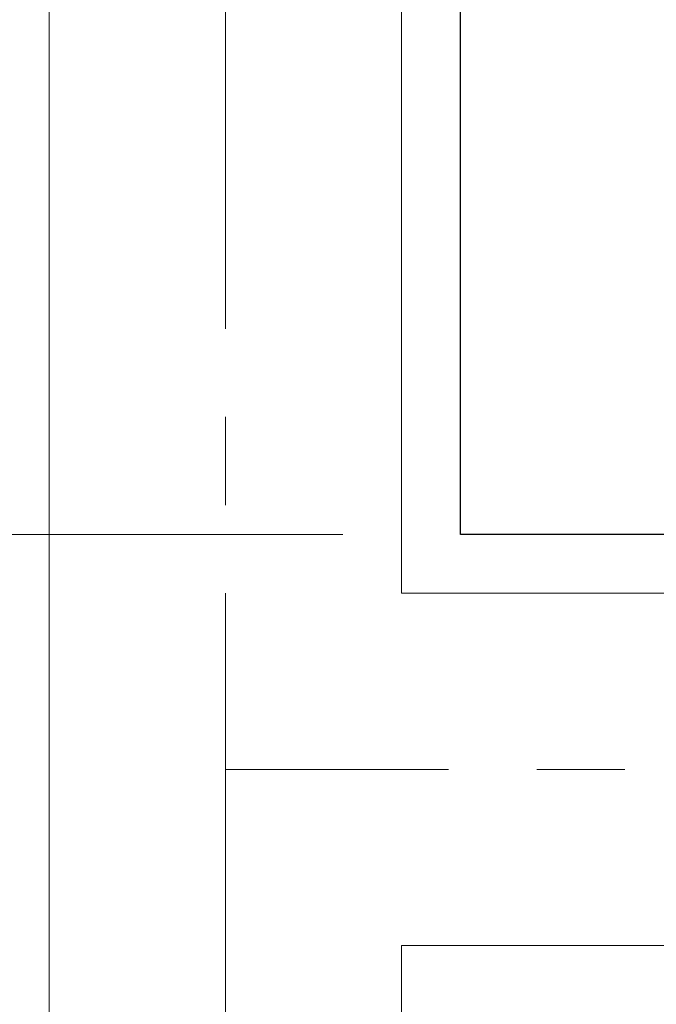
# Model space of a CAD drawing. Units: millimetres. Extents: x 756 to 20234, y 299 to 14602.
# Drawn here: x 2685 to 2956, y 8522 to 8941 of the extents above; entities that cross this region are included whole.
import ezdxf

# ---------------------------------------------------------------- set-up
doc = ezdxf.new("R2010")
doc.units = ezdxf.units.MM
doc.header["$LTSCALE"] = 50
doc.linetypes.add('JIS_08_15', pattern=[17.25, 15, -0.75, 0.75, -0.75])
for name, color, linetype, lineweight in [('S-11外形線', 7, 'CONTINUOUS', 30), ('S-12細線', 241, 'CONTINUOUS', 20), ('S-13中心線', 2, 'JIS_08_15', 20), ('S-15寸法線', 4, 'CONTINUOUS', 20)]:
    doc.layers.add(name, color=color, linetype=linetype, lineweight=lineweight)

msp = doc.modelspace()

# ---------------------------------------------------------------- linework, layer by layer
at = {"layer": 'S-11外形線'}
for p, q in [((2872.17, 8722.31), (2872.17, 11522.31)), ((4592.17, 8722.31), (2872.17, 8722.31))]:
    msp.add_line(p, q, dxfattribs=at)
at = {"layer": 'S-12細線'}
for p, q in [((2697.17, 6147.31), (2697.17, 11697.31)), ((2847.17, 8697.31), (2847.17, 11547.31)), ((4592.17, 8697.31), (2847.17, 8697.31)), ((2847.17, 6297.31), (2847.17, 8547.31)), ((3582.17, 8547.31), (2847.17, 8547.31))]:
    msp.add_line(p, q, dxfattribs=at)
at = {"layer": 'S-13中心線'}
for p, q in [((2772.17, 6222.31), (2772.17, 11622.31)), ((4592.17, 8622.31), (2772.17, 8622.31))]:
    msp.add_line(p, q, dxfattribs=at)
at = {"layer": 'S-15寸法線'}
msp.add_line((2822.17, 8722.31), (1974.28, 8722.31), dxfattribs=at)

doc.saveas('drawing.dxf')
